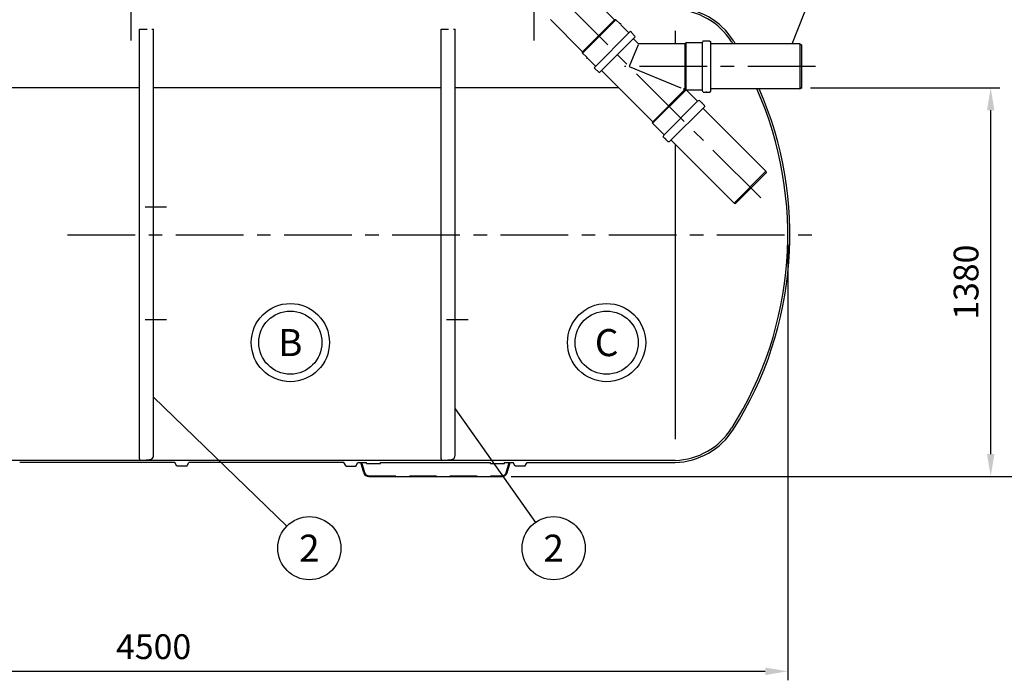
# Model space of a CAD drawing. Units: millimetres. Extents: x 0 to 13443, y -3 to 9504.
# Drawn here: x 2975 to 6469, y 4991 to 7336 of the extents above; entities that cross this region are included whole.
import ezdxf
from ezdxf.enums import TextEntityAlignment as Align

# ---------------------------------------------------------------- set-up
doc = ezdxf.new("R2010")
doc.units = ezdxf.units.MM
doc.header["$LTSCALE"] = 192
doc.linetypes.add('CENTER', pattern=[2, 1.25, -0.25, 0.25, -0.25])
doc.linetypes.add('DASHED', pattern=[0.75, 0.5, -0.25])
for name, color, linetype in [('Katko', 6, 'DASHED'), ('Keski', 1, 'CENTER'), ('Mitat', 1, 'Continuous'), ('Teksti', 5, 'Continuous')]:
    doc.layers.add(name, color=color, linetype=linetype)
doc.styles.add('ROMANS', font='ROMANS.SHX')
doc.styles.get("Standard").update_dxf_attribs({"font": 'arial.ttf'})
doc.dimstyles.new('ISO-25', dxfattribs={"dimtxt": 2.5, "dimasz": 2.5, "dimexe": 1.25, "dimexo": 0.625, "dimtad": 1, "dimtxsty": 'Standard', "dimcen": 2.5, "dimadec": 0, "dimazin": 0, "dimtfac": 1, "dimtmove": 0, "dimatfit": 3, "dimfxl": 0, "dimarcsym": 0})

# ---------------------------------------------------------------- blocks, each defined once
blk = doc.blocks.new('*D12')
at = {"layer": 'Defpoints', "color": 0}
for p in [(1200.8, 6572), (5700.8, 6572), (5700.8, 5023.4)]:
    blk.add_point(p, dxfattribs=at)
at = {"layer": 'Mitat', "color": 0, "lineweight": -2}
for p, q in [((1200.8, 6540), (1200.8, 4991.4)), ((5700.8, 6540), (5700.8, 4991.4)), ((1280.8, 5023.4), (5620.8, 5023.4))]:
    blk.add_line(p, q, dxfattribs=at)
at = {"layer": 'Mitat', "color": 0}
for points in [[(1280.8, 5036.7), (1280.8, 5010), (1200.8, 5023.4)], [(5620.8, 5036.7), (5620.8, 5010), (5700.8, 5023.4)]]:
    blk.add_solid(points, dxfattribs=at)
at = {"layer": 'Mitat', "color": 0, "insert": (3450.8, 5099.4), "char_height": 88, "attachment_point": 5, "style": 'ROMANS'}
blk.add_mtext('4500', dxfattribs=at)
blk = doc.blocks.new('*D14')
at = {"layer": 'Defpoints', "color": 0}
for p in [(5749.3, 7094.5), (6420.7, 7094.5), (4687.4, 5714.5)]:
    blk.add_point(p, dxfattribs=at)
at = {"layer": 'Mitat', "color": 0, "lineweight": -2}
for p, q in [((5781.3, 7094.5), (6452.7, 7094.5)), ((6420.7, 5794.5), (6420.7, 7014.5)), ((4719.4, 5714.5), (6452.7, 5714.5))]:
    blk.add_line(p, q, dxfattribs=at)
at = {"layer": 'Mitat', "color": 0}
for points in [[(6407.4, 7014.5), (6434, 7014.5), (6420.7, 7094.5)], [(6407.4, 5794.5), (6434, 5794.5), (6420.7, 5714.5)]]:
    blk.add_solid(points, dxfattribs=at)
at = {"layer": 'Mitat', "color": 0, "insert": (6344.7, 6404.5), "char_height": 88, "attachment_point": 5, "rotation": 90, "style": 'ROMANS'}
blk.add_mtext('1380', dxfattribs=at)
blk = doc.blocks.new('*D10')
at = {"layer": 'Defpoints', "color": 0}
for p in [(5007, 7594.5), (6702.6, 7594.5), (5007, 5714.5)]:
    blk.add_point(p, dxfattribs=at)
at = {"layer": 'Mitat', "color": 0, "lineweight": -2}
for p, q in [((5039, 7594.5), (6734.6, 7594.5)), ((6702.6, 5794.5), (6702.6, 7514.5)), ((5039, 5714.5), (6734.6, 5714.5))]:
    blk.add_line(p, q, dxfattribs=at)
at = {"layer": 'Mitat', "color": 0}
for points in [[(6689.2, 7514.5), (6715.9, 7514.5), (6702.6, 7594.5)], [(6689.2, 5794.5), (6715.9, 5794.5), (6702.6, 5714.5)]]:
    blk.add_solid(points, dxfattribs=at)
at = {"layer": 'Mitat', "color": 0, "insert": (6626.6, 6654.5), "char_height": 88, "attachment_point": 5, "rotation": 90, "style": 'ROMANS'}
blk.add_mtext('1880', dxfattribs=at)

msp = doc.modelspace()

# ---------------------------------------------------------------- linework, layer by layer
for p, q in [((4971.7, 7449.8), (5085.8, 7335.7)), ((4858.6, 7336.6), (4972.6, 7222.6)), ((3444.8, 7302), (3450.8, 7302)), ((3450.8, 5791), (3450.8, 7302)), ((4514.8, 7302), (4520.8, 7302)), ((4520.8, 5791), (4520.8, 7302)), ((5090.9, 7335.7), (5085.8, 7335.7)), ((5090.9, 7335.7), (5105.7, 7320.9)), ((5108.5, 7318.1), (5137.2, 7289.3)), ((5013.4, 7165.5), (5142.8, 7294.9)), ((5158.5, 7273.9), (5034.4, 7149.9)), ((5145.2, 7292.5), (5142.8, 7294.9)), ((5145.2, 7292.5), (5145, 7292.3)), ((5145, 7292.3), (5145.4, 7291.9)), ((5145.4, 7291.9), (5145.6, 7292.1)), ((5158.5, 7277.7), (5145.6, 7292.1)), ((5171, 7250.5), (5153, 7268.5)), ((5336, 7250.5), (5171, 7250.5)), ((5339.4, 7254.5), (5336, 7250.5)), ((5397.2, 7254.5), (5339.4, 7254.5)), ((5400.4, 7261.7), (5397.2, 7254.5)), ((5400.4, 7261.7), (5408.3, 7261.7)), ((5408.3, 7261.2), (5408.3, 7261.7)), ((5408.3, 7261.2), (5409.3, 7261.2)), ((5409.3, 7261.7), (5410.3, 7261.7)), ((5409.3, 7261.2), (5409.3, 7261.7)), ((5410.3, 7261.2), (5410.3, 7261.7)), ((5410.3, 7261.2), (5411.3, 7261.2)), ((5411.3, 7261.7), (5412.3, 7261.7)), ((5411.3, 7261.2), (5411.3, 7261.7)), ((5412.3, 7261.2), (5412.3, 7261.7)), ((5412.3, 7261.2), (5413.3, 7261.2)), ((5413.3, 7261.7), (5423.3, 7261.7)), ((5413.3, 7261.2), (5413.3, 7261.7)), ((5423.3, 7261.7), (5428.3, 7258)), ((5428.3, 7082.9), (5428.3, 7258)), ((5744.1, 7250.5), (5428.3, 7250.5)), ((5744.1, 7250.5), (5749.3, 7247.5)), ((5749.3, 7247.5), (5749.3, 7093.5)), ((4972.6, 7217.5), (4972.6, 7222.6)), ((4972.6, 7217.5), (4987.5, 7202.7)), ((4990.3, 7199.8), (5019, 7171.1)), ((5015.8, 7163.1), (5013.4, 7165.5)), ((5015.8, 7163.1), (5016, 7163.3)), ((5016, 7163.3), (5016.4, 7162.9)), ((5016.4, 7162.9), (5016.2, 7162.8)), ((5030.6, 7149.8), (5016.2, 7162.8)), ((5221.4, 6973.8), (5039.9, 7155.4)), ((5749.3, 7094.5), (5744.1, 7094.5)), ((5744.1, 7090.5), (5749.3, 7093.5)), ((5334.6, 7086.9), (5331, 7090.5)), ((5336, 7090.5), (5331, 7090.5)), ((5339.8, 7087.4), (5334.6, 7086.9)), ((5339.4, 7086.5), (5336, 7090.5)), ((5397.2, 7086.5), (5339.4, 7086.5)), ((5380.7, 7046.5), (5339.8, 7087.4)), ((5400.4, 7079.3), (5397.2, 7086.5)), ((5400.4, 7079.3), (5408.3, 7079.3)), ((5408.3, 7079.8), (5409.3, 7079.8)), ((5408.3, 7079.8), (5408.3, 7079.3)), ((5409.3, 7079.8), (5409.3, 7079.3)), ((5409.3, 7079.3), (5410.3, 7079.3)), ((5410.3, 7079.8), (5411.3, 7079.8)), ((5410.3, 7079.8), (5410.3, 7079.3)), ((5411.3, 7079.8), (5411.3, 7079.3)), ((5411.3, 7079.3), (5412.3, 7079.3)), ((5412.3, 7079.8), (5413.3, 7079.8)), ((5412.3, 7079.8), (5412.3, 7079.3)), ((5413.3, 7079.8), (5413.3, 7079.3)), ((5413.3, 7079.3), (5423.3, 7079.3)), ((5423.3, 7079.3), (5428.3, 7082.9)), ((5744.1, 7090.5), (5428.3, 7090.5)), ((5281.3, 6903.3), (5405.1, 7027)), ((5388, 7049.3), (5380.7, 7046.5)), ((5388, 7049.3), (5393.6, 7043.8)), ((5393.2, 7043.4), (5393.6, 7043.8)), ((5393.2, 7043.4), (5393.9, 7042.7)), ((5393.9, 7042.7), (5394.3, 7043.1)), ((5394.3, 7043.1), (5395, 7042.4)), ((5394.6, 7042), (5395, 7042.4)), ((5394.6, 7042), (5395.3, 7041.3)), ((5395.3, 7041.3), (5395.7, 7041.7)), ((5395.7, 7041.7), (5396.4, 7040.9)), ((5396, 7040.6), (5396.4, 7040.9)), ((5396, 7040.6), (5396.7, 7039.9)), ((5396.7, 7039.9), (5397.1, 7040.2)), ((5397.1, 7040.2), (5404.2, 7033.2)), ((5404.2, 7033.2), (5405.1, 7027)), ((5623.1, 6798.4), (5399.8, 7021.7)), ((5221, 6968.6), (5221.4, 6973.8)), ((5261.9, 6927.7), (5221, 6968.6)), ((5259, 6920.3), (5261.9, 6927.7)), ((5259, 6920.3), (5264.6, 6914.8)), ((5264.9, 6915.2), (5264.6, 6914.8)), ((5264.9, 6915.2), (5265.6, 6914.4)), ((5265.6, 6914.4), (5265.3, 6914.1)), ((5265.3, 6914.1), (5266, 6913.4)), ((5266.3, 6913.7), (5266, 6913.4)), ((5266.3, 6913.7), (5267.1, 6913)), ((5267.1, 6913), (5266.7, 6912.7)), ((5266.7, 6912.7), (5267.4, 6912)), ((5267.8, 6912.3), (5267.4, 6912)), ((5267.8, 6912.3), (5268.5, 6911.6)), ((5268.5, 6911.6), (5268.1, 6911.3)), ((5268.1, 6911.3), (5275.2, 6904.2)), ((5275.2, 6904.2), (5281.3, 6903.3)), ((5510, 6685.3), (5286.6, 6908.6)), ((5624.6, 6792.6), (5515.7, 6683.7)), ((5623.1, 6798.4), (5624.6, 6792.6)), ((5510, 6685.3), (5515.7, 6683.7)), ((5300.8, 5772), (1800.8, 5772)), ((3526.1, 5764.5), (2975.5, 5764.5)), ((3400.8, 5777.9), (3401.3, 5772)), ((3401.3, 5772), (3436.2, 5775)), ((3533.3, 5752), (3526.1, 5764.5)), ((3568.3, 5752), (3575.5, 5764.5)), ((4126.1, 5764.5), (3575.5, 5764.5)), ((4133.3, 5752), (4126.1, 5764.5)), ((4168.3, 5752), (4175.5, 5764.5)), ((4175.5, 5764.5), (4205.8, 5764.5)), ((4196.9, 5727.3), (4185.9, 5764.5)), ((4205.8, 5761.5), (4205.8, 5764.5)), ((4255.8, 5764.5), (4645.8, 5764.5)), ((4255.8, 5761.5), (4255.8, 5764.5)), ((4470.8, 5777.9), (4471.3, 5772)), ((4471.3, 5772), (4506.2, 5775)), ((4645.8, 5761.5), (4645.8, 5764.5)), ((4695.8, 5764.5), (4726.1, 5764.5)), ((4695.8, 5761.5), (4695.8, 5764.5)), ((4704.6, 5727.3), (4715.7, 5764.5)), ((4733.3, 5752), (4726.1, 5764.5)), ((4768.3, 5752), (4775.5, 5764.5)), ((4775.5, 5764.5), (5300.8, 5764.5)), ((3568.3, 5752), (3533.3, 5752)), ((4133.3, 5752), (4168.3, 5752)), ((4205.8, 5761.5), (4255.8, 5761.5)), ((4645.8, 5761.5), (4695.8, 5761.5)), ((4768.3, 5752), (4733.3, 5752)), ((4214.2, 5714.5), (4687.4, 5714.5))]:
    msp.add_line(p, q)
for centre, radius, start, end in [((5293.6, 7125.6), 253.9, 32.3849, 88.3849), ((5293.6, 7125.6), 246.4, 32.3849, 88.3357), ((5107.1, 7319.5), 2, 315, 135), ((5156.5, 7275.9), 2.76, 315, 42.0101), ((4420.8, 6572), 1280, 32.0107, 32.3849), ((4420.8, 6572), 1287.5, 31.8023, 32.3849), ((4988.9, 7201.2), 2, 135, 315), ((5032.5, 7151.9), 2.76, 227.9899, 315), ((4420.8, 6572), 1280, 327.6151, 23.896), ((4420.8, 6572), 1287.5, 327.6151, 23.7482), ((5293.6, 6018.4), 246.4, 271.6643, 327.6151), ((5293.6, 6018.4), 253.9, 271.6151, 327.6151), ((3434.8, 5791), 16, 275, 0), ((4504.8, 5791), 16, 275, 0), ((4214.2, 5732.5), 18, 196.6084, 270), ((4687.4, 5732.5), 18, 270, 343.3916)]:
    msp.add_arc(centre, radius, start, end)
at = {"layer": 'Katko'}
for p, q in [((4199.8, 5728.2), (4189, 5764.5)), ((4701.7, 5728.2), (4712.6, 5764.5)), ((4214.2, 5717.5), (4687.4, 5717.5))]:
    msp.add_line(p, q, dxfattribs=at)
for centre, start, end in [((4214.2, 5732.5), 196.6084, 270), ((4687.4, 5732.5), 270, 343.3916)]:
    msp.add_arc(centre, 15, start, end, dxfattribs=at)
at = {"layer": 'Keski'}
for p, q in [((3370.8, 7262), (3370.8, 8911.6)), ((4800.8, 7262), (4800.8, 8911.6)), ((5605.1, 6703.3), (4908.1, 7400.3)), ((5798.6, 7170.5), (5121.8, 7170.5)), ((3420.3, 6672), (3496.3, 6672)), ((3145.6, 6572), (5800.8, 6572)), ((3420.3, 6272), (3496.3, 6272)), ((4490.3, 6272), (4566.3, 6272))]:
    msp.add_line(p, q, dxfattribs=at)
at = {"layer": 'Mitat'}
for p, q in [((3400.8, 7302), (3427.2, 7302)), ((3400.8, 5777.9), (3400.8, 7302)), ((4470.8, 7302), (4497.2, 7302)), ((4470.8, 5777.9), (4470.8, 7302)), ((4972.6, 7217.5), (5090.9, 7335.7)), ((4972.6, 7222.6), (5085.8, 7335.7)), ((5300.8, 7297), (5300.8, 7250.5)), ((5169.4, 7246.5), (5137.9, 7170.5)), ((5336, 7250.5), (5336, 7090.5)), ((5339.4, 7254.5), (5339.4, 7087.3)), ((5397.2, 7254.5), (5397.2, 7086.5)), ((5744.1, 7250.5), (5744.1, 7090.5)), ((5137.9, 7170.5), (5321.4, 7094.5)), ((5221, 6968.6), (5339.8, 7087.4)), ((5221.4, 6973.8), (5334.6, 7086.9)), ((5261.9, 6927.7), (5380.7, 7046.5)), ((5300.8, 6894.4), (5300.8, 5847)), ((5510, 6685.3), (5623.1, 6798.4))]:
    msp.add_line(p, q, dxfattribs=at)
at = {"layer": 'Teksti'}
for p, q in [((5715.8, 7250.5), (5912, 7748.1)), ((3400.8, 7094.5), (1312.3, 7094.5)), ((4470.8, 7094.5), (3450.8, 7094.5)), ((5100.8, 7094.5), (4520.8, 7094.5)), ((3450.8, 5996.4), (3922.9, 5538.3)), ((4520.8, 5955.2), (4805.3, 5551.8))]:
    msp.add_line(p, q, dxfattribs=at)
for centre, radius in [((3935.8, 6190), 138.7), ((5058, 6190), 138.7), ((3935.8, 6190), 112), ((5058, 6190), 112), ((4003.3, 5460.3), 112), ((4869.9, 5460.3), 112)]:
    msp.add_circle(centre, radius, dxfattribs=at)

# ---------------------------------------------------------------- texts
at = {"layer": 'Teksti', "style": 'ROMANS'}
for s, p in [('B', (3935.8, 6190)), ('C', (5058, 6190)), ('2', (4003.3, 5460.3)), ('2', (4869.9, 5460.3))]:
    msp.add_text(s, height=96, dxfattribs=at).set_placement(p, align=Align.MIDDLE_CENTER)

# ---------------------------------------------------------------- dimensions: what is measured, and where the dimension line sits
at = {"layer": 'Mitat'}
for base, p1, p2, picture, middle in [((6702.6, 7594.5), (5007, 5714.5), (5007, 7594.5), '*D10', (6626.6, 6654.5)), ((6420.7, 7094.5), (4687.4, 5714.5), (5749.3, 7094.5), '*D14', (6344.7, 6404.5))]:
    dim = msp.add_linear_dim(base=base, p1=p1, p2=p2, angle=90, dimstyle='ISO-25', override={"dimscale": 32, "dimtxt": 2.75, "dimexe": 1, "dimexo": 1, "dimgap": 1, "dimdec": 0, "dimtxsty": 'ROMANS', "dimtdec": 0}, dxfattribs=at)
    dim.commit()
    dim.dimension.update_dxf_attribs({"geometry": picture, "text_midpoint": middle})
dim = msp.add_linear_dim(base=(5700.8, 5023.4), p1=(1200.8, 6572), p2=(5700.8, 6572), dimstyle='ISO-25', override={"dimscale": 32, "dimtxt": 2.75, "dimexe": 1, "dimexo": 1, "dimgap": 1, "dimdec": 0, "dimtxsty": 'ROMANS', "dimtdec": 0}, dxfattribs=at)
dim.commit()
dim.dimension.update_dxf_attribs({"geometry": '*D12', "text_midpoint": (3450.8, 5099.4)})

doc.saveas('drawing.dxf')
